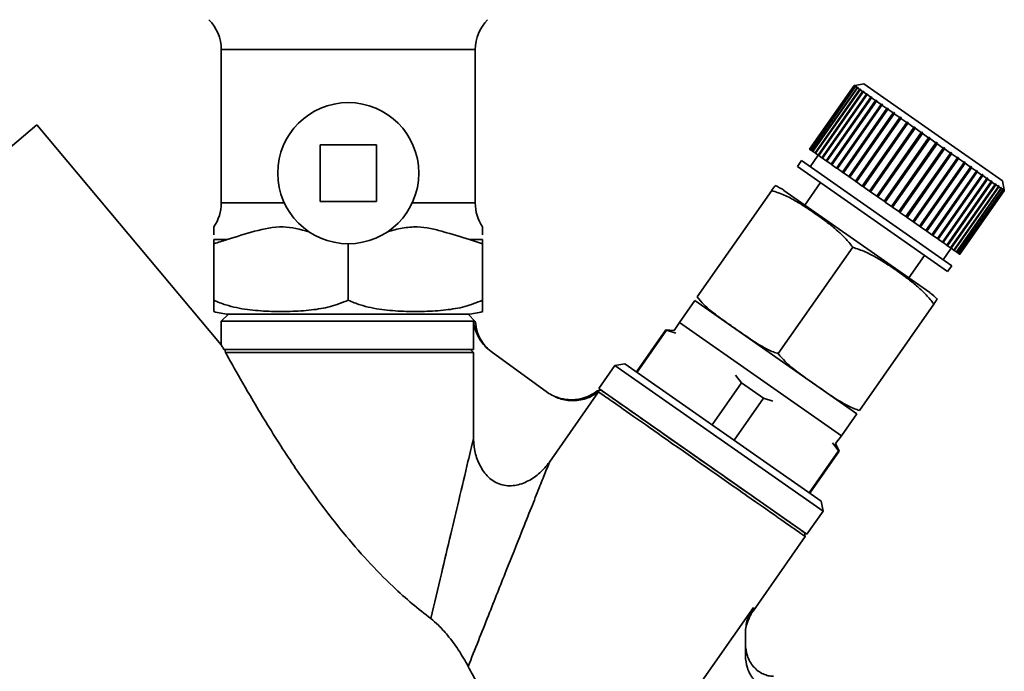
# Paper-space layout 'Blatt1' of a CAD drawing. Units: millimetres. Extents: x 0 to 5940, y 0 to 4200.
# Drawn here: x 2077 to 2147, y 2226 to 2273 of the extents above; entities that cross this region are included whole.
import ezdxf

# ---------------------------------------------------------------- set-up
doc = ezdxf.new("R2010")
doc.units = ezdxf.units.MM
doc.header["$LTSCALE"] = 10

psp = doc.layouts.new('Blatt1')

# ---------------------------------------------------------------- linework, layer by layer
at = {"color": 7, "linetype": 'Continuous', "lineweight": 35}
for p, q in [((2091.079, 2270.505), (2091.079, 2259.635)), ((2109.079, 2270.505), (2091.079, 2270.505)), ((2109.079, 2259.635), (2109.079, 2270.505)), ((2136.626, 2268.082), (2135.999, 2267.972)), ((2146.456, 2261.199), (2136.626, 2268.082)), ((2135.93, 2267.959), (2132.775, 2263.454)), ((2132.797, 2263.439), (2135.951, 2267.944)), ((2135.959, 2267.939), (2132.805, 2263.433)), ((2132.869, 2263.388), (2136.024, 2267.893)), ((2136.04, 2267.882), (2132.885, 2263.377)), ((2132.992, 2263.302), (2136.147, 2267.807)), ((2136.171, 2267.791), (2133.016, 2263.285)), ((2133.165, 2263.181), (2136.319, 2267.687)), ((2136.351, 2267.665), (2133.196, 2263.159)), ((2133.384, 2263.027), (2136.539, 2267.533)), ((2133.42, 2263.002), (2136.604, 2267.548)), ((2136.578, 2267.506), (2133.423, 2263)), ((2133.65, 2262.842), (2136.804, 2267.347)), ((2133.683, 2262.818), (2136.867, 2267.364)), ((2135.999, 2267.972), (2135.93, 2267.959)), ((2135.951, 2267.944), (2135.93, 2267.959)), ((2135.951, 2267.944), (2136.02, 2267.957)), ((2136.028, 2267.951), (2135.959, 2267.939)), ((2136.024, 2267.893), (2135.959, 2267.939)), ((2136.015, 2267.949), (2136.02, 2267.957)), ((2136.02, 2267.957), (2136.028, 2267.951)), ((2136.024, 2267.893), (2136.093, 2267.906)), ((2136.109, 2267.895), (2136.04, 2267.882)), ((2136.147, 2267.807), (2136.04, 2267.882)), ((2136.081, 2267.89), (2136.093, 2267.906)), ((2136.093, 2267.906), (2136.109, 2267.895)), ((2136.147, 2267.807), (2136.215, 2267.821)), ((2136.238, 2267.804), (2136.171, 2267.791)), ((2136.319, 2267.687), (2136.171, 2267.791)), ((2136.197, 2267.796), (2136.215, 2267.821)), ((2136.215, 2267.821), (2136.238, 2267.804)), ((2136.319, 2267.687), (2136.386, 2267.701)), ((2136.417, 2267.679), (2136.351, 2267.665)), ((2136.539, 2267.533), (2136.351, 2267.665)), ((2136.362, 2267.667), (2136.386, 2267.701)), ((2136.386, 2267.701), (2136.417, 2267.679)), ((2136.539, 2267.533), (2136.604, 2267.548)), ((2136.642, 2267.521), (2136.578, 2267.506)), ((2136.804, 2267.347), (2136.578, 2267.506)), ((2136.604, 2267.548), (2136.642, 2267.521)), ((2136.804, 2267.347), (2136.867, 2267.364)), ((2136.867, 2267.364), (2136.912, 2267.332)), ((2136.85, 2267.315), (2133.695, 2262.81)), ((2133.958, 2262.626), (2137.112, 2267.131)), ((2133.989, 2262.604), (2137.172, 2267.15)), ((2137.164, 2267.095), (2134.01, 2262.59)), ((2134.305, 2262.382), (2137.46, 2266.888)), ((2134.334, 2262.362), (2137.518, 2266.908)), ((2137.518, 2266.847), (2134.363, 2262.342)), ((2136.912, 2267.332), (2136.85, 2267.315)), ((2137.112, 2267.131), (2136.85, 2267.315)), ((2137.112, 2267.131), (2137.172, 2267.15)), ((2137.224, 2267.114), (2137.164, 2267.095)), ((2137.46, 2266.888), (2137.164, 2267.095)), ((2137.172, 2267.15), (2137.224, 2267.114)), ((2137.46, 2266.888), (2137.518, 2266.908)), ((2137.518, 2266.908), (2137.575, 2266.868)), ((2137.575, 2266.868), (2137.518, 2266.847)), ((2137.845, 2266.619), (2137.518, 2266.847)), ((2134.69, 2262.113), (2137.845, 2266.619)), ((2134.716, 2262.095), (2137.899, 2266.641)), ((2137.908, 2266.574), (2134.753, 2262.069)), ((2135.107, 2261.821), (2138.262, 2266.326)), ((2135.13, 2261.805), (2138.313, 2266.351)), ((2138.33, 2266.279), (2135.175, 2261.773)), ((2135.553, 2261.509), (2138.708, 2266.014)), ((2135.573, 2261.495), (2138.756, 2266.041)), ((2138.78, 2265.963), (2135.626, 2261.458)), ((2137.845, 2266.619), (2137.899, 2266.641)), ((2137.899, 2266.641), (2137.962, 2266.597)), ((2137.962, 2266.597), (2137.908, 2266.574)), ((2138.262, 2266.326), (2137.908, 2266.574)), ((2138.262, 2266.326), (2138.313, 2266.351)), ((2138.313, 2266.351), (2138.381, 2266.304)), ((2138.381, 2266.304), (2138.33, 2266.279)), ((2138.708, 2266.014), (2138.33, 2266.279)), ((2138.708, 2266.014), (2138.756, 2266.041)), ((2138.756, 2266.041), (2138.828, 2265.991)), ((2138.828, 2265.991), (2138.78, 2265.963)), ((2139.179, 2265.684), (2138.78, 2265.963)), ((2136.024, 2261.179), (2139.179, 2265.684)), ((2136.04, 2261.168), (2139.223, 2265.714)), ((2139.254, 2265.632), (2136.1, 2261.126)), ((2136.515, 2260.836), (2139.669, 2265.341)), ((2136.526, 2260.827), (2139.71, 2265.373)), ((2139.748, 2265.286), (2136.593, 2260.781)), ((2139.179, 2265.684), (2139.223, 2265.714)), ((2139.223, 2265.714), (2139.298, 2265.661)), ((2139.298, 2265.661), (2139.254, 2265.632)), ((2139.669, 2265.341), (2139.254, 2265.632)), ((2139.669, 2265.341), (2139.71, 2265.373)), ((2139.71, 2265.373), (2139.788, 2265.319)), ((2139.788, 2265.319), (2139.748, 2265.286)), ((2140.175, 2264.987), (2139.748, 2265.286)), ((2078.013, 2265.164), (2044.595, 2237.124)), ((2091.079, 2249.593), (2078.013, 2265.164)), ((2137.02, 2260.481), (2140.175, 2264.987)), ((2137.028, 2260.476), (2140.212, 2265.022)), ((2140.255, 2264.93), (2137.101, 2260.425)), ((2137.537, 2260.12), (2140.691, 2264.625)), ((2137.541, 2260.117), (2140.724, 2264.663)), ((2140.773, 2264.568), (2137.618, 2260.063)), ((2140.175, 2264.987), (2140.212, 2265.022)), ((2140.212, 2265.022), (2140.292, 2264.966)), ((2140.292, 2264.966), (2140.255, 2264.93)), ((2140.691, 2264.625), (2140.255, 2264.93)), ((2140.691, 2264.625), (2140.724, 2264.663)), ((2140.724, 2264.663), (2140.805, 2264.606)), ((2140.805, 2264.606), (2140.773, 2264.568)), ((2141.213, 2264.26), (2140.773, 2264.568)), ((2138.058, 2259.755), (2141.213, 2264.26)), ((2141.295, 2264.203), (2138.14, 2259.697)), ((2138.58, 2259.389), (2141.735, 2263.894)), ((2138.658, 2259.335), (2141.841, 2263.881)), ((2141.213, 2264.26), (2141.242, 2264.301)), ((2141.324, 2264.243), (2141.295, 2264.203)), ((2141.735, 2263.894), (2141.295, 2264.203)), ((2141.735, 2263.894), (2141.76, 2263.938)), ((2141.76, 2263.938), (2141.841, 2263.881)), ((2141.841, 2263.881), (2141.817, 2263.837)), ((2102.079, 2263.748), (2098.079, 2263.748)), ((2098.079, 2263.748), (2098.079, 2259.748)), ((2102.079, 2259.748), (2102.079, 2263.748)), ((2132.797, 2263.439), (2132.775, 2263.454)), ((2132.805, 2263.433), (2132.797, 2263.439)), ((2132.869, 2263.388), (2132.805, 2263.433)), ((2132.885, 2263.377), (2132.869, 2263.388)), ((2132.992, 2263.302), (2132.885, 2263.377)), ((2133.016, 2263.285), (2132.992, 2263.302)), ((2133.165, 2263.181), (2133.016, 2263.285)), ((2133.196, 2263.159), (2133.165, 2263.181)), ((2133.384, 2263.027), (2133.196, 2263.159)), ((2141.817, 2263.837), (2138.662, 2259.332)), ((2139.098, 2259.027), (2142.253, 2263.532)), ((2139.17, 2258.976), (2142.353, 2263.522)), ((2142.333, 2263.476), (2139.178, 2258.971)), ((2139.606, 2258.671), (2142.76, 2263.177)), ((2139.672, 2258.625), (2142.855, 2263.171)), ((2142.253, 2263.532), (2141.817, 2263.837)), ((2142.253, 2263.532), (2142.273, 2263.578)), ((2142.273, 2263.578), (2142.353, 2263.522)), ((2142.353, 2263.522), (2142.333, 2263.476)), ((2142.76, 2263.177), (2142.333, 2263.476)), ((2142.76, 2263.177), (2142.777, 2263.226)), ((2142.777, 2263.226), (2142.855, 2263.171)), ((2142.855, 2263.171), (2142.839, 2263.122)), ((2132.201, 2262.635), (2131.914, 2262.225)), ((2142.85, 2255.179), (2132.201, 2262.635)), ((2133.389, 2263.024), (2132.816, 2262.205)), ((2133.42, 2263.002), (2133.384, 2263.027)), ((2133.423, 2263), (2133.42, 2263.002)), ((2133.65, 2262.842), (2133.423, 2263)), ((2133.683, 2262.818), (2133.65, 2262.842)), ((2133.695, 2262.81), (2133.683, 2262.818)), ((2133.958, 2262.626), (2133.695, 2262.81)), ((2133.989, 2262.604), (2133.958, 2262.626)), ((2134.01, 2262.59), (2133.989, 2262.604)), ((2134.305, 2262.382), (2134.01, 2262.59)), ((2142.839, 2263.122), (2139.684, 2258.616)), ((2140.099, 2258.326), (2143.254, 2262.831)), ((2140.159, 2258.284), (2143.342, 2262.83)), ((2143.329, 2262.778), (2140.175, 2258.273)), ((2140.573, 2257.994), (2143.728, 2262.499)), ((2140.626, 2257.957), (2143.809, 2262.503)), ((2143.254, 2262.831), (2142.839, 2263.122)), ((2143.254, 2262.831), (2143.267, 2262.883)), ((2143.267, 2262.883), (2143.342, 2262.83)), ((2143.342, 2262.83), (2143.329, 2262.778)), ((2143.728, 2262.499), (2143.329, 2262.778)), ((2143.728, 2262.499), (2143.737, 2262.553)), ((2143.737, 2262.553), (2143.809, 2262.503)), ((2143.809, 2262.503), (2143.8, 2262.449)), ((2142.563, 2254.769), (2131.914, 2262.225)), ((2134.334, 2262.362), (2134.305, 2262.382)), ((2134.363, 2262.342), (2134.334, 2262.362)), ((2134.69, 2262.113), (2134.363, 2262.342)), ((2134.716, 2262.095), (2134.69, 2262.113)), ((2134.753, 2262.069), (2134.716, 2262.095)), ((2135.107, 2261.821), (2134.753, 2262.069)), ((2135.13, 2261.805), (2135.107, 2261.821)), ((2135.175, 2261.773), (2135.13, 2261.805)), ((2135.553, 2261.509), (2135.175, 2261.773)), ((2143.8, 2262.449), (2140.645, 2257.943)), ((2141.023, 2257.679), (2144.178, 2262.184)), ((2141.069, 2257.647), (2144.252, 2262.193)), ((2144.246, 2262.136), (2141.091, 2257.631)), ((2141.445, 2257.383), (2144.6, 2261.888)), ((2141.483, 2257.357), (2144.666, 2261.903)), ((2144.663, 2261.844), (2141.509, 2257.339)), ((2144.178, 2262.184), (2143.8, 2262.449)), ((2144.178, 2262.184), (2144.184, 2262.241)), ((2144.184, 2262.241), (2144.252, 2262.193)), ((2144.252, 2262.193), (2144.246, 2262.136)), ((2144.6, 2261.888), (2144.246, 2262.136)), ((2144.6, 2261.888), (2144.603, 2261.947)), ((2144.603, 2261.947), (2144.666, 2261.903)), ((2144.666, 2261.903), (2144.663, 2261.844)), ((2144.99, 2261.615), (2144.663, 2261.844)), ((2133.553, 2261.078), (2132.439, 2259.487)), ((2135.573, 2261.495), (2135.553, 2261.509)), ((2135.626, 2261.458), (2135.573, 2261.495)), ((2136.024, 2261.179), (2135.626, 2261.458)), ((2136.04, 2261.168), (2136.024, 2261.179)), ((2136.1, 2261.126), (2136.04, 2261.168)), ((2136.515, 2260.836), (2136.1, 2261.126)), ((2141.835, 2257.11), (2144.99, 2261.615)), ((2141.864, 2257.09), (2145.048, 2261.636)), ((2145.048, 2261.575), (2141.893, 2257.069)), ((2142.189, 2256.862), (2145.344, 2261.368)), ((2142.21, 2256.848), (2145.393, 2261.394)), ((2145.396, 2261.331), (2142.241, 2256.826)), ((2142.504, 2256.642), (2145.658, 2261.147)), ((2142.515, 2256.634), (2145.698, 2261.18)), ((2145.704, 2261.116), (2142.549, 2256.61)), ((2144.99, 2261.676), (2145.048, 2261.636)), ((2144.99, 2261.615), (2144.99, 2261.676)), ((2145.048, 2261.636), (2145.048, 2261.575)), ((2145.344, 2261.368), (2145.048, 2261.575)), ((2145.341, 2261.43), (2145.393, 2261.394)), ((2145.344, 2261.368), (2145.341, 2261.43)), ((2145.393, 2261.394), (2145.396, 2261.331)), ((2145.658, 2261.147), (2145.396, 2261.331)), ((2145.653, 2261.212), (2145.698, 2261.18)), ((2145.658, 2261.147), (2145.653, 2261.212)), ((2145.698, 2261.18), (2145.704, 2261.116)), ((2145.93, 2260.957), (2145.704, 2261.116)), ((2146.566, 2260.573), (2146.456, 2261.199)), ((2124.812, 2252.979), (2130.092, 2260.52)), ((2141.304, 2253.28), (2130.946, 2260.532)), ((2136.526, 2260.827), (2136.515, 2260.836)), ((2136.593, 2260.781), (2136.526, 2260.827)), ((2137.02, 2260.481), (2136.593, 2260.781)), ((2137.028, 2260.476), (2137.02, 2260.481)), ((2137.101, 2260.425), (2137.028, 2260.476)), ((2137.537, 2260.12), (2137.101, 2260.425)), ((2142.776, 2256.452), (2145.93, 2260.957)), ((2142.778, 2256.45), (2145.962, 2260.996)), ((2145.969, 2260.93), (2142.814, 2256.425)), ((2143.003, 2256.293), (2146.157, 2260.798)), ((2146.189, 2260.776), (2143.034, 2256.271)), ((2143.182, 2256.167), (2146.337, 2260.672)), ((2146.361, 2260.655), (2143.206, 2256.15)), ((2143.313, 2256.075), (2146.468, 2260.58)), ((2146.484, 2260.569), (2143.329, 2256.064)), ((2143.394, 2256.019), (2146.549, 2260.524)), ((2146.557, 2260.518), (2143.402, 2256.013)), ((2143.424, 2255.998), (2146.578, 2260.503)), ((2145.923, 2261.023), (2145.962, 2260.996)), ((2145.93, 2260.957), (2145.923, 2261.023)), ((2145.962, 2260.996), (2145.969, 2260.93)), ((2146.157, 2260.798), (2145.969, 2260.93)), ((2146.148, 2260.865), (2146.18, 2260.843)), ((2146.157, 2260.798), (2146.148, 2260.865)), ((2146.156, 2260.809), (2146.18, 2260.843)), ((2146.18, 2260.843), (2146.189, 2260.776)), ((2146.337, 2260.672), (2146.189, 2260.776)), ((2146.327, 2260.74), (2146.35, 2260.724)), ((2146.337, 2260.672), (2146.327, 2260.74)), ((2146.333, 2260.699), (2146.35, 2260.724)), ((2146.35, 2260.724), (2146.361, 2260.655)), ((2146.468, 2260.58), (2146.361, 2260.655)), ((2146.457, 2260.649), (2146.473, 2260.638)), ((2146.468, 2260.58), (2146.457, 2260.649)), ((2146.461, 2260.622), (2146.473, 2260.638)), ((2146.473, 2260.638), (2146.484, 2260.569)), ((2146.549, 2260.524), (2146.484, 2260.569)), ((2146.537, 2260.593), (2146.545, 2260.588)), ((2146.549, 2260.524), (2146.537, 2260.593)), ((2146.539, 2260.579), (2146.545, 2260.588)), ((2146.545, 2260.588), (2146.557, 2260.518)), ((2146.578, 2260.503), (2146.557, 2260.518)), ((2146.566, 2260.573), (2146.578, 2260.503)), ((2146.578, 2260.503), (2146.566, 2260.573)), ((2098.079, 2259.748), (2102.079, 2259.748)), ((2137.541, 2260.117), (2137.537, 2260.12)), ((2137.618, 2260.063), (2137.541, 2260.117)), ((2138.058, 2259.755), (2137.618, 2260.063)), ((2138.14, 2259.697), (2138.058, 2259.755)), ((2138.58, 2259.389), (2138.14, 2259.697)), ((2095.548, 2259.635), (2091.079, 2259.635)), ((2109.079, 2259.635), (2104.611, 2259.635)), ((2138.658, 2259.335), (2138.58, 2259.389)), ((2138.662, 2259.332), (2138.658, 2259.335)), ((2139.098, 2259.027), (2138.662, 2259.332)), ((2139.17, 2258.976), (2139.098, 2259.027)), ((2139.178, 2258.971), (2139.17, 2258.976)), ((2139.606, 2258.671), (2139.178, 2258.971)), ((2139.672, 2258.625), (2139.606, 2258.671)), ((2139.684, 2258.616), (2139.672, 2258.625)), ((2140.099, 2258.326), (2139.684, 2258.616)), ((2140.159, 2258.284), (2140.099, 2258.326)), ((2140.175, 2258.273), (2140.159, 2258.284)), ((2140.573, 2257.994), (2140.175, 2258.273)), ((2140.626, 2257.957), (2140.573, 2257.994)), ((2140.645, 2257.943), (2140.626, 2257.957)), ((2141.023, 2257.679), (2140.645, 2257.943)), ((2141.069, 2257.647), (2141.023, 2257.679)), ((2141.091, 2257.631), (2141.069, 2257.647)), ((2141.445, 2257.383), (2141.091, 2257.631)), ((2091.492, 2257.037), (2090.553, 2257.037)), ((2090.553, 2257.037), (2090.553, 2256.748)), ((2108.667, 2257.037), (2109.606, 2256.748)), ((2109.606, 2257.037), (2108.667, 2257.037)), ((2109.606, 2256.748), (2109.606, 2257.037)), ((2141.483, 2257.357), (2141.445, 2257.383)), ((2141.509, 2257.339), (2141.483, 2257.357)), ((2141.835, 2257.11), (2141.509, 2257.339)), ((2141.864, 2257.09), (2141.835, 2257.11)), ((2141.893, 2257.069), (2141.864, 2257.09)), ((2142.189, 2256.862), (2141.893, 2257.069)), ((2090.553, 2256.748), (2090.553, 2252.748)), ((2100.079, 2256.748), (2100.079, 2252.748)), ((2109.606, 2256.748), (2109.606, 2252.748)), ((2130.558, 2248.956), (2135.838, 2256.496)), ((2142.21, 2256.848), (2142.189, 2256.862)), ((2142.241, 2256.826), (2142.21, 2256.848)), ((2142.236, 2255.609), (2142.809, 2256.428)), ((2142.504, 2256.642), (2142.241, 2256.826)), ((2142.515, 2256.634), (2142.504, 2256.642)), ((2142.549, 2256.61), (2142.515, 2256.634)), ((2142.776, 2256.452), (2142.549, 2256.61)), ((2142.778, 2256.45), (2142.776, 2256.452)), ((2142.814, 2256.425), (2142.778, 2256.45)), ((2143.003, 2256.293), (2142.814, 2256.425)), ((2143.034, 2256.271), (2143.003, 2256.293)), ((2143.182, 2256.167), (2143.034, 2256.271)), ((2139.811, 2254.325), (2140.925, 2255.916)), ((2143.206, 2256.15), (2143.182, 2256.167)), ((2143.313, 2256.075), (2143.206, 2256.15)), ((2143.329, 2256.064), (2143.313, 2256.075)), ((2143.394, 2256.019), (2143.329, 2256.064)), ((2143.402, 2256.013), (2143.394, 2256.019)), ((2143.424, 2255.998), (2143.402, 2256.013)), ((2142.563, 2254.769), (2142.85, 2255.179)), ((2124.655, 2252.729), (2123.565, 2251.173)), ((2136.123, 2244.699), (2124.655, 2252.729)), ((2136.304, 2244.932), (2141.584, 2252.473)), ((2091.582, 2251.75), (2091.079, 2251.248)), ((2100.432, 2251.748), (2099.737, 2251.748)), ((2109.081, 2251.247), (2108.577, 2251.75)), ((2091.079, 2251.248), (2091.079, 2249.593)), ((2108.953, 2251.248), (2091.079, 2251.248)), ((2108.953, 2249.248), (2108.953, 2251.248)), ((2122.585, 2250.645), (2120.501, 2247.668)), ((2122.635, 2250.61), (2120.55, 2247.634)), ((2123.181, 2250.593), (2122.585, 2250.645)), ((2122.635, 2250.61), (2122.585, 2250.645)), ((2123.296, 2250.412), (2122.635, 2250.61)), ((2123.565, 2251.173), (2123.181, 2250.593)), ((2135.033, 2243.143), (2123.565, 2251.173)), ((2091.268, 2249.248), (2108.953, 2249.248)), ((2091.338, 2249.248), (2091.378, 2249.048)), ((2108.953, 2249.048), (2108.751, 2249.248)), ((2108.953, 2249.048), (2091.378, 2249.048)), ((2108.953, 2242.955), (2108.953, 2249.048)), ((2110.211, 2249.102), (2110.198, 2249.112)), ((2110.21, 2249.101), (2114.202, 2246.206)), ((2118.985, 2248.119), (2117.838, 2246.481)), ((2119.681, 2248.242), (2118.985, 2248.119)), ((2133.73, 2237.795), (2118.985, 2248.119)), ((2133.607, 2238.491), (2119.681, 2248.242)), ((2127.95, 2246.889), (2127.538, 2247.443)), ((2117.838, 2246.481), (2132.583, 2236.156)), ((2125.865, 2243.912), (2127.95, 2246.889)), ((2129.507, 2245.798), (2127.95, 2246.889)), ((2117.826, 2246.245), (2114.335, 2241.258)), ((2118.002, 2246.366), (2117.719, 2246.316)), ((2117.723, 2246.317), (2117.826, 2246.245)), ((2129.507, 2245.798), (2127.423, 2242.821)), ((2130.169, 2245.6), (2129.507, 2245.798)), ((2135.033, 2243.143), (2136.123, 2244.699)), ((2134.619, 2242.584), (2135.033, 2243.143)), ((2134.823, 2242.076), (2134.411, 2242.63)), ((2134.872, 2242.041), (2134.619, 2242.584)), ((2132.738, 2239.099), (2134.823, 2242.076)), ((2132.788, 2239.065), (2134.872, 2242.041)), ((2134.872, 2242.041), (2134.823, 2242.076)), ((2133.73, 2237.795), (2133.607, 2238.491)), ((2132.583, 2236.156), (2133.73, 2237.795)), ((2128.768, 2230.709), (2132.47, 2235.995)), ((2132.468, 2235.993), (2132.419, 2236.271)), ((2123.119, 2222.86), (2128.802, 2230.977)), ((2128.802, 2230.977), (2128.768, 2230.709)), ((2128.226, 2229.152), (2128.226, 2227.534))]:
    psp.add_line(p, q, dxfattribs=at)
psp.add_circle((2100.079, 2261.748), 5, dxfattribs=at)
for centre, radius, start, end in [((2088.079, 2270.505), 3, 0, 45), ((2112.079, 2270.505), 3, 135, 180), ((2128.99, 2257.739), 3.41, 55, 66.71807), ((2088.079, 2259.635), 3, 325.56847, 0), ((2112.079, 2259.635), 3, 180, 214.45601), ((2139.348, 2250.486), 3.41, 43.27426, 55), ((2091.829, 2256.029), 4.281, 252.64262, 266.74495), ((2108.329, 2256.029), 4.281, 273.25505, 287.37323)]:
    psp.add_arc(centre, radius, start, end, dxfattribs=at)
for points in [[(2141.242, 2264.301), (2141.255, 2264.291), (2141.283, 2264.272), (2141.31, 2264.253), (2141.324, 2264.243)], [(2100.079, 2251.748), (2098.965, 2251.748), (2096.738, 2251.748), (2093.928, 2251.748), (2091.963, 2251.748), (2091.707, 2251.748), (2091.579, 2251.748)], [(2108.579, 2251.748), (2108.452, 2251.748), (2108.196, 2251.748), (2106.23, 2251.748), (2103.421, 2251.748), (2101.193, 2251.748), (2100.079, 2251.748)], [(2132.468, 2235.993), (2132.369, 2236.062), (2132.17, 2236.201), (2130.636, 2237.275), (2128.417, 2238.829), (2125.726, 2240.713), (2122.949, 2242.657), (2120.483, 2244.384), (2118.576, 2245.719), (2118.076, 2246.07), (2117.826, 2246.245)], [(2132.419, 2236.271), (2132.31, 2236.347), (2132.094, 2236.499), (2130.427, 2237.666), (2128.044, 2239.334), (2125.21, 2241.319), (2122.377, 2243.303), (2119.994, 2244.971), (2118.327, 2246.138), (2118.11, 2246.29), (2118.002, 2246.366)]]:
    psp.add_open_spline(points, degree=3, dxfattribs=at)
for points, knots in [([(2130.092, 2260.52), (2130.122, 2260.563), (2130.24, 2260.731), (2130.324, 2260.851), (2130.333, 2260.864), (2130.338, 2260.871)], [0, 0, 0, 0, 0.145605, 0.570105, 1, 1, 1, 1]), ([(2135.838, 2256.496), (2135.665, 2256.716), (2135.317, 2257.157), (2134.696, 2257.728), (2134.037, 2258.263), (2133.331, 2258.781), (2132.591, 2259.288), (2131.807, 2259.774), (2130.988, 2260.218), (2130.391, 2260.419), (2130.092, 2260.52)], [0, 0, 0, 0, 0.117026, 0.235445, 0.355996, 0.476796, 0.606449, 0.736287, 0.867478, 1, 1, 1, 1]), ([(2090.553, 2257.937), (2090.553, 2257.86), (2090.553, 2257.752), (2090.553, 2257.469), (2090.553, 2257.387)], [0, 0, 0, 0, 0.710462, 1, 1, 1, 1]), ([(2091.492, 2257.037), (2092.138, 2257.244), (2093.433, 2257.661), (2095.402, 2258.09), (2096.676, 2257.76), (2097.285, 2257.602)], [0, 0, 0, 0, 0.3420727, 0.686059, 1, 1, 1, 1]), ([(2102.874, 2257.602), (2103.217, 2257.696), (2103.91, 2257.885), (2104.934, 2257.972), (2105.914, 2257.849), (2107.14, 2257.517), (2108.055, 2257.229), (2108.667, 2257.037)], [0, 0, 0, 0, 0.179117, 0.361013, 0.518202, 0.677782, 1, 1, 1, 1]), ([(2109.606, 2257.387), (2109.606, 2257.46), (2109.606, 2257.72), (2109.606, 2258.045), (2109.606, 2257.937), (2109.606, 2257.937)], [0, 0, 0, 0, 0.279903, 0.999985, 1, 1, 1, 1]), ([(2090.553, 2256.748), (2090.855, 2256.845), (2091.167, 2256.945), (2091.481, 2257.034), (2091.492, 2257.037)], [0, 0, 0, 0, 0.966754, 1, 1, 1, 1]), ([(2141.584, 2252.473), (2141.411, 2252.692), (2141.063, 2253.133), (2140.442, 2253.705), (2139.783, 2254.24), (2139.077, 2254.757), (2138.337, 2255.265), (2137.554, 2255.75), (2136.734, 2256.194), (2136.138, 2256.395), (2135.838, 2256.496)], [0, 0, 0, 0, 0.117026, 0.235445, 0.355996, 0.476796, 0.606449, 0.736287, 0.867478, 1, 1, 1, 1]), ([(2090.553, 2252.748), (2090.553, 2252.706), (2090.553, 2252.562), (2090.553, 2252.371), (2090.553, 2252.198), (2090.553, 2252.079), (2090.553, 2251.999), (2090.553, 2251.951), (2090.553, 2251.945), (2090.553, 2251.943)], [0, 0, 0, 0, 0.060917, 0.207495, 0.35526, 0.505429, 0.656042, 0.827935, 1, 1, 1, 1]), ([(2100.079, 2252.748), (2099.66, 2252.581), (2098.81, 2252.242), (2097.418, 2252.03), (2095.964, 2251.934), (2094.449, 2251.942), (2092.921, 2252.055), (2091.756, 2252.288), (2090.972, 2252.558), (2090.693, 2252.684), (2090.553, 2252.748)], [0, 0, 0, 0, 0.137172, 0.277844, 0.432834, 0.58855, 0.746966, 0.907076, 0.953443, 1, 1, 1, 1]), ([(2109.606, 2252.748), (2109.186, 2252.581), (2108.336, 2252.242), (2106.945, 2252.03), (2105.491, 2251.934), (2103.975, 2251.942), (2102.447, 2252.055), (2101.282, 2252.288), (2100.498, 2252.558), (2100.219, 2252.684), (2100.079, 2252.748)], [0, 0, 0, 0, 0.137172, 0.277844, 0.432834, 0.58855, 0.746966, 0.907076, 0.953443, 1, 1, 1, 1]), ([(2109.606, 2251.943), (2109.606, 2251.946), (2109.606, 2251.953), (2109.606, 2252.016), (2109.606, 2252.134), (2109.606, 2252.31), (2109.606, 2252.518), (2109.606, 2252.671), (2109.606, 2252.748)], [0, 0, 0, 0, 0.1919146, 0.3843295, 0.5782998, 0.7733388, 0.8863492, 1, 1, 1, 1]), ([(2124.812, 2252.979), (2124.97, 2252.789), (2125.354, 2252.329), (2125.989, 2251.82), (2126.637, 2251.342), (2127.306, 2250.873), (2128.233, 2250.223), (2129.208, 2249.556), (2130.049, 2249.123), (2130.443, 2248.994), (2130.558, 2248.956)], [0, 0, 0, 0, 0.104145, 0.252527, 0.344362, 0.446657, 0.600065, 0.825718, 0.948939, 1, 1, 1, 1]), ([(2141.83, 2252.824), (2141.83, 2252.824), (2141.839, 2252.837), (2141.814, 2252.801), (2141.753, 2252.714), (2141.659, 2252.579), (2141.609, 2252.508), (2141.584, 2252.473)], [0, 0, 0, 0, 0.000331, 0.382329, 0.766453, 0.883023, 1, 1, 1, 1]), ([(2108.953, 2251.248), (2108.99, 2251.038), (2109.064, 2250.617), (2109.345, 2250.024), (2109.722, 2249.5), (2110.053, 2249.23), (2110.21, 2249.101)], [0, 0, 0, 0, 0.249506, 0.499586, 0.762408, 1, 1, 1, 1]), ([(2109.982, 2249.304), (2109.973, 2249.312), (2109.929, 2249.354), (2109.777, 2249.516), (2109.506, 2249.868), (2109.195, 2250.474), (2109.121, 2250.973), (2109.079, 2251.248)], [0, 0, 0, 0, 0.0242525, 0.1169224, 0.3389263, 0.6346145, 1, 1, 1, 1]), ([(2091.268, 2249.248), (2091.224, 2249.328), (2091.135, 2249.491), (2091.085, 2249.582), (2091.081, 2249.59), (2091.079, 2249.593)], [0, 0, 0, 0, 0.407719, 0.826548, 1, 1, 1, 1]), ([(2105.933, 2230.181), (2105.496, 2230.521), (2104.623, 2231.202), (2103.085, 2232.58), (2101.425, 2234.272), (2099.404, 2236.606), (2097.28, 2239.42), (2095.066, 2242.734), (2093.241, 2245.742), (2091.976, 2247.965), (2091.532, 2248.769), (2091.378, 2249.048)], [0, 0, 0, 0, 0.073257, 0.146629, 0.246231, 0.346023, 0.496754, 0.647594, 0.812692, 0.935141, 1, 1, 1, 1]), ([(2130.558, 2248.956), (2130.716, 2248.766), (2131.101, 2248.305), (2131.735, 2247.796), (2132.383, 2247.319), (2133.052, 2246.85), (2133.979, 2246.2), (2134.954, 2245.532), (2135.795, 2245.1), (2136.189, 2244.97), (2136.304, 2244.932)], [0, 0, 0, 0, 0.104145, 0.252527, 0.344362, 0.446657, 0.600065, 0.825718, 0.948939, 1, 1, 1, 1]), ([(2114.202, 2246.206), (2114.482, 2246.04), (2115.041, 2245.708), (2116.05, 2245.574), (2117.029, 2245.735), (2117.577, 2246.085), (2117.826, 2246.245)], [0, 0, 0, 0, 0.249817, 0.499727, 0.77228, 1, 1, 1, 1]), ([(2117.723, 2246.317), (2117.551, 2246.2), (2117.215, 2245.971), (2116.517, 2245.722), (2115.752, 2245.655), (2115.109, 2245.77), (2114.865, 2245.874), (2114.812, 2245.897)], [0, 0, 0, 0, 0.200248, 0.390141, 0.705003, 0.9363, 1, 1, 1, 1]), ([(2105.933, 2230.181), (2106.184, 2231.244), (2106.659, 2233.253), (2107.322, 2236.055), (2107.953, 2238.723), (2108.529, 2241.161), (2108.829, 2242.428), (2108.953, 2242.955)], [0, 0, 0, 0, 0.232899, 0.440254, 0.621757, 0.842747, 1, 1, 1, 1]), ([(2114.335, 2241.258), (2114.122, 2240.998), (2113.697, 2240.478), (2112.856, 2239.906), (2112.054, 2239.609), (2111.378, 2239.577), (2110.88, 2239.671), (2110.417, 2239.878), (2109.88, 2240.292), (2109.391, 2240.994), (2109.029, 2241.946), (2108.979, 2242.617), (2108.953, 2242.955)], [0, 0, 0, 0, 0.124468, 0.249453, 0.374343, 0.4378, 0.499495, 0.561356, 0.625106, 0.750005, 0.874547, 1, 1, 1, 1]), ([(2114.335, 2241.258), (2114.24, 2241.02), (2114.03, 2240.492), (2113.587, 2239.38), (2113.027, 2237.972), (2112.249, 2236.015), (2111.234, 2233.464), (2109.968, 2230.283), (2109.06, 2227.999), (2108.579, 2226.791)], [0, 0, 0, 0, 0.06864, 0.152682, 0.253677, 0.37345, 0.55617, 0.765161, 1, 1, 1, 1]), ([(2128.802, 2230.977), (2128.636, 2230.695), (2128.304, 2230.131), (2128.252, 2229.478), (2128.226, 2229.152)], [0, 0, 0, 0, 0.50005, 1, 1, 1, 1]), ([(2128.313, 2229.716), (2128.34, 2229.81), (2128.378, 2229.945), (2128.453, 2230.137), (2128.514, 2230.274), (2128.576, 2230.398), (2128.659, 2230.546), (2128.724, 2230.644), (2128.768, 2230.709)], [0, 0, 0, 0, 0.3342833, 0.4809469, 0.6006445, 0.7051719, 0.8039975, 1, 1, 1, 1]), ([(2108.579, 2226.791), (2108.362, 2227.182), (2107.958, 2227.907), (2107.198, 2228.916), (2106.51, 2229.698), (2106.112, 2230.031), (2105.933, 2230.181)], [0, 0, 0, 0, 0.332634, 0.617461, 0.827212, 1, 1, 1, 1]), ([(2128.226, 2229.014), (2128.226, 2229.021), (2128.226, 2229.033), (2128.226, 2229.096), (2128.23, 2229.174), (2128.231, 2229.187)], [0, 0, 0, 0, 0.502777, 0.917222, 1, 1, 1, 1]), ([(2130.226, 2226.091), (2130.1, 2226.099), (2129.847, 2226.115), (2129.475, 2226.245), (2129.117, 2226.458), (2128.69, 2226.863), (2128.307, 2227.522), (2128.252, 2228.112), (2128.226, 2228.4)], [0, 0, 0, 0, 0.110972, 0.224559, 0.346701, 0.478048, 0.744818, 1, 1, 1, 1]), ([(2128.226, 2227.534), (2128.252, 2227.246), (2128.307, 2226.656), (2128.69, 2225.997), (2129.117, 2225.592), (2129.474, 2225.379), (2129.847, 2225.249), (2130.1, 2225.233), (2130.226, 2225.225)], [0, 0, 0, 0, 0.255182, 0.521952, 0.6532226, 0.7754416, 0.8889095, 1, 1, 1, 1]), ([(2114.601, 2219.163), (2113.922, 2219.746), (2112.564, 2220.913), (2110.686, 2223.198), (2109.398, 2225.224), (2108.791, 2226.386), (2108.579, 2226.791)], [0, 0, 0, 0, 0.278319, 0.556338, 0.845184, 1, 1, 1, 1])]:
    psp.add_open_spline(points, degree=3, knots=knots, dxfattribs=at)

doc.saveas('drawing.dxf')
